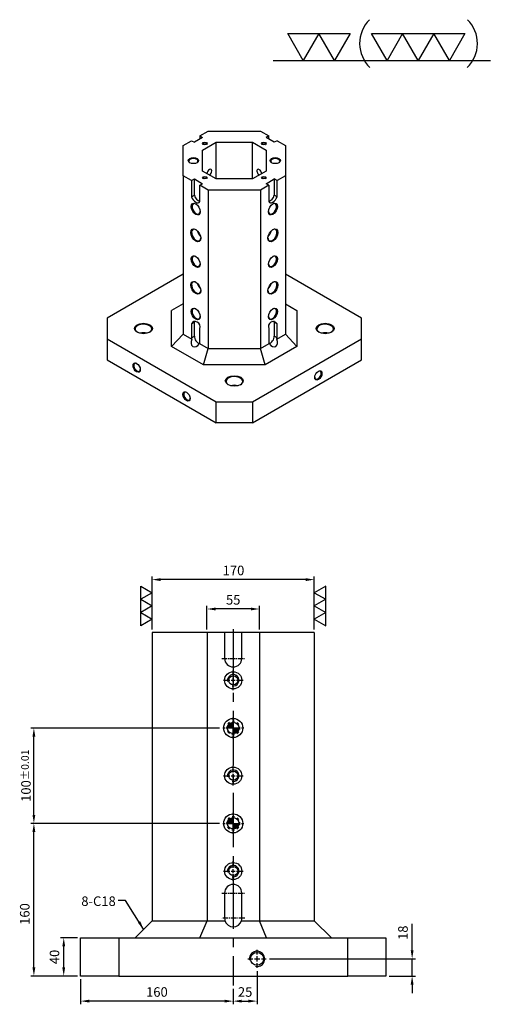
# Model space of a CAD drawing. Units: millimetres. Extents: x -1765 to -705, y 5347 to 7037.
# Drawn here: x -1198 to -705, y 6005 to 7037 of the extents above; entities that cross this region are included whole.
import ezdxf

# ---------------------------------------------------------------- set-up
doc = ezdxf.new("R2010")
doc.units = ezdxf.units.MM
doc.linetypes.add('CENTER2', pattern=[28.575, 19.05, -3.175, 3.175, -3.175])
doc.linetypes.add('CL-5', pattern=[7, 5, -0.5, 1, -0.5])
for name, color, linetype in [('01', 4, 'Continuous'), ('02', 5, 'Continuous'), ('CL', 1, 'CENTER2'), ('CLL', 1, 'Continuous'), ('DASH-1', 8, 'Continuous'), ('DIM', 6, 'Continuous'), ('G', 3, 'Continuous'), ('H', 2, 'Continuous'), ('W', 7, 'Continuous')]:
    doc.layers.add(name, color=color, linetype=linetype)
doc.styles.add('TXT-1', font='txt.shx', dxfattribs={"width": 0.9, "bigfont": 'chineset.shx'})
doc.styles.add('TXT-7', font='txt.shx', dxfattribs={"width": 0.8, "bigfont": 'chineset.shx'})
doc.dimstyles.new('HISO-25', dxfattribs={"dimscale": 4, "dimtxt": 2, "dimasz": 1.8, "dimexe": 0.66666, "dimexo": 0.66666, "dimgap": 0.66666, "dimtad": 0, "dimtoh": 1, "dimdsep": 46, "dimtxsty": 'TXT-7', "dimcen": 2.5, "dimclrd": 256, "dimclre": 256, "dimclrt": 3, "dimadec": 0, "dimazin": 0, "dimtfac": 0.8, "dimtmove": 0, "dimatfit": 3, "dimfxl": 0, "dimlwd": -1, "dimarcsym": 0})
doc.dimstyles.new('ISO-25', dxfattribs={"dimscale": 4, "dimtxt": 2, "dimasz": 1.8, "dimexe": 0.66666, "dimexo": 0.66666, "dimgap": 0.66666, "dimtad": 1, "dimdsep": 46, "dimtxsty": 'TXT-1', "dimcen": 2.5, "dimclrd": 256, "dimclre": 256, "dimclrt": 3, "dimadec": 0, "dimazin": 0, "dimtfac": 0.8, "dimtmove": 0, "dimatfit": 3, "dimfxl": 0, "dimlwd": -1, "dimarcsym": 0})

# ---------------------------------------------------------------- blocks, each defined once
blk = doc.blocks.new('加工-3-直')
at = {"layer": '01'}
for points in [[(0, 0), (-4.33, -2.5), (-4.33, 2.5)], [(0, -5), (-4.33, -7.5), (-4.33, -2.5)], [(0, -10), (-4.33, -12.5), (-4.33, -7.5)]]:
    blk.add_lwpolyline(points, close=True, dxfattribs=at)
blk = doc.blocks.new('加工-2-橫')
at = {"layer": '01'}
for points in [[(-5, 0), (-7.5, 4.33), (-2.5, 4.33)], [(0, 0), (-2.5, 4.33), (2.5, 4.33)]]:
    blk.add_lwpolyline(points, close=True, dxfattribs=at)
blk = doc.blocks.new('2(3)')
at = {"layer": '01'}
blk.add_line((0, 0), (34.88, 0), dxfattribs=at)
for centre, start, end in [((19.24, 2.72), 134.5363, 226.3738), ((27.47, 2.72), 313.6262, 45.4637)]:
    blk.add_arc(centre, 5.34, start, end, dxfattribs=at)
blk.add_blockref('加工-2-橫', (9.86, 0))
at = {"rotation": 270}
blk.add_blockref('加工-3-直', (28.3, 0), dxfattribs=at)
blk = doc.blocks.new('螺絲-M10')
at = {"layer": '01'}
blk.add_circle((0, 0), 4.25, dxfattribs=at)
at = {"layer": 'CLL', "linetype": 'CL-5', "ltscale": 3}
for p, q in [((-6, 0), (-2.86, 0)), ((-1.76, 0), (1.76, 0)), ((0, 2.86), (0, 6)), ((0, -1.76), (0, 1.76)), ((2.86, 0), (6, 0)), ((0, -6), (0, -2.86))]:
    blk.add_line(p, q, dxfattribs=at)
at = {"layer": 'G'}
blk.add_arc((0, 0), 5, 259.19308, 190.80692, dxfattribs=at)
blk = doc.blocks.new('定位點-12-20')
at = {"layer": 'H'}
h = blk.add_hatch(color=256, dxfattribs=at)
h.paths.add_polyline_path([(0, 0), (0, 6, 0.414214), (-6, 0)])
h.paths.add_polyline_path([(0, 0), (0, -6, 0.414214), (6, 0)])
at = {"layer": '01'}
blk.add_circle((0, 0), 10, dxfattribs=at)
at = {"layer": '02'}
blk.add_circle((0, 0), 6, dxfattribs=at)
at = {"layer": 'CLL', "ltscale": 1.5}
for p, q in [((0, 8.5), (0, 11)), ((-11, 0), (-8.5, 0)), ((-6.4, 0), (6.4, 0)), ((0, -6.4), (0, 6.4)), ((8.5, 0), (11, 0)), ((0, -11), (0, -8.5))]:
    blk.add_line(p, q, dxfattribs=at)
at = {"layer": 'DASH-1'}
for start, end in [(167.96, 190.46), (122.96, 145.46), (77.96, 100.46), (32.96, 55.46), (347.96, 10.46), (212.96, 235.46), (257.96, 280.46), (302.96, 325.46)]:
    blk.add_arc((0, 0), 7, start, end, dxfattribs=at)
blk = doc.blocks.new('魚眼孔-M12-18-圓孔')
at = {"layer": '01'}
blk.add_circle((0, 0), 4.8, dxfattribs=at)
at = {"layer": 'CLL', "linetype": 'CL-5', "ltscale": 3}
for p, q in [((0, 3.4), (0, 10.3)), ((-10.3, 0), (-3.4, 0)), ((-2.1, 0), (2.1, 0)), ((0, -2.1), (0, 2.1)), ((3.4, 0), (10.3, 0)), ((0, -10.3), (0, -3.4))]:
    blk.add_line(p, q, dxfattribs=at)
at = {"layer": 'G', "ltscale": 5}
blk.add_circle((0, 0), 9, dxfattribs=at)
at = {"layer": 'G'}
blk.add_arc((0, 0), 6, 259.1931, 190.8069, dxfattribs=at)
blk = doc.blocks.new('*D41')
at = {"layer": 'Defpoints', "color": 0}
for p in [(-5529.7, 12713.3), (-5512, 12713.3), (-5512, 12673.3)]:
    blk.add_point(p, dxfattribs=at)
at = {"layer": 'DIM', "lineweight": -2}
for p, q in [((-5515.3, 12713.3), (-5533.1, 12713.3)), ((-5515.3, 12673.3), (-5533.1, 12673.3))]:
    blk.add_line(p, q, dxfattribs=at)
at = {"layer": 'DIM'}
blk.add_line((-5529.7, 12682.3), (-5529.7, 12704.3), dxfattribs=at)
for points in [[(-5531.2, 12704.3), (-5528.2, 12704.3), (-5529.7, 12713.3)], [(-5531.2, 12682.3), (-5528.2, 12682.3), (-5529.7, 12673.3)]]:
    blk.add_solid(points, dxfattribs=at)
at = {"layer": 'DIM', "color": 3, "insert": (-5538.1, 12693.3), "char_height": 10, "attachment_point": 5, "rotation": 90, "style": 'TXT-1'}
blk.add_mtext('40', dxfattribs=at)
blk = doc.blocks.new('*D29')
at = {"layer": 'Defpoints', "color": 0}
for p in [(-5561, 12833.3), (-5363, 12833.3), (-5512, 12673.3)]:
    blk.add_point(p, dxfattribs=at)
at = {"layer": 'DIM', "lineweight": -2}
for p, q in [((-5366.3, 12833.3), (-5564.3, 12833.3)), ((-5515.3, 12673.3), (-5564.3, 12673.3))]:
    blk.add_line(p, q, dxfattribs=at)
at = {"layer": 'DIM'}
blk.add_line((-5561, 12682.3), (-5561, 12824.3), dxfattribs=at)
for points in [[(-5562.5, 12824.3), (-5559.5, 12824.3), (-5561, 12833.3)], [(-5562.5, 12682.3), (-5559.5, 12682.3), (-5561, 12673.3)]]:
    blk.add_solid(points, dxfattribs=at)
at = {"layer": 'DIM', "color": 3, "insert": (-5569.3, 12738.3), "char_height": 10, "attachment_point": 5, "rotation": 90, "style": 'TXT-1'}
blk.add_mtext('160', dxfattribs=at)
blk = doc.blocks.new('*D30')
at = {"layer": 'Defpoints', "color": 0}
for p in [(-5561, 12933.3), (-5363, 12933.3), (-5363, 12833.3)]:
    blk.add_point(p, dxfattribs=at)
at = {"layer": 'DIM', "lineweight": -2}
for p, q in [((-5366.3, 12933.3), (-5564.3, 12933.3)), ((-5366.3, 12833.3), (-5564.3, 12833.3))]:
    blk.add_line(p, q, dxfattribs=at)
at = {"layer": 'DIM'}
blk.add_line((-5561, 12842.3), (-5561, 12924.3), dxfattribs=at)
for points in [[(-5562.5, 12924.3), (-5559.5, 12924.3), (-5561, 12933.3)], [(-5562.5, 12842.3), (-5559.5, 12842.3), (-5561, 12833.3)]]:
    blk.add_solid(points, dxfattribs=at)
at = {"layer": 'DIM', "color": 3, "insert": (-5569.3, 12883.3), "char_height": 10, "attachment_point": 5, "rotation": 90, "style": 'TXT-1'}
blk.add_mtext('100{\\H8.000000;±0.01}', dxfattribs=at)
blk = doc.blocks.new('*D34')
at = {"layer": 'Defpoints', "color": 0}
for p in [(-5317.4, 12691.3), (-5164.4, 12691.3), (-5192, 12673.3)]:
    blk.add_point(p, dxfattribs=at)
at = {"layer": 'DIM'}
for p, q in [((-5164.4, 12700.3), (-5164.4, 12728)), ((-5164.4, 12673.3), (-5164.4, 12691.3)), ((-5164.4, 12664.3), (-5164.4, 12655.3))]:
    blk.add_line(p, q, dxfattribs=at)
at = {"layer": 'DIM', "lineweight": -2}
for p, q in [((-5314, 12691.3), (-5161, 12691.3)), ((-5188.6, 12673.3), (-5161, 12673.3))]:
    blk.add_line(p, q, dxfattribs=at)
at = {"layer": 'DIM'}
for points in [[(-5165.9, 12700.3), (-5162.9, 12700.3), (-5164.4, 12691.3)], [(-5165.9, 12664.3), (-5162.9, 12664.3), (-5164.4, 12673.3)]]:
    blk.add_solid(points, dxfattribs=at)
at = {"layer": 'DIM', "color": 3, "insert": (-5172.7, 12718.7), "char_height": 10, "attachment_point": 5, "rotation": 90, "style": 'TXT-1'}
blk.add_mtext('18', dxfattribs=at)
blk = doc.blocks.new('*D35')
at = {"layer": 'Defpoints', "color": 0}
for p in [(-5327, 12681.7), (-5352, 12663.3), (-5327, 12647)]:
    blk.add_point(p, dxfattribs=at)
at = {"layer": 'DIM', "lineweight": -2}
for p, q in [((-5327, 12678.4), (-5327, 12643.7)), ((-5352, 12660), (-5352, 12643.7))]:
    blk.add_line(p, q, dxfattribs=at)
at = {"layer": 'DIM'}
blk.add_line((-5343, 12647), (-5336, 12647), dxfattribs=at)
for points in [[(-5343, 12648.5), (-5343, 12645.5), (-5352, 12647)], [(-5336, 12648.5), (-5336, 12645.5), (-5327, 12647)]]:
    blk.add_solid(points, dxfattribs=at)
at = {"layer": 'DIM', "color": 3, "insert": (-5339.5, 12655.3), "char_height": 10, "attachment_point": 5, "style": 'TXT-1'}
blk.add_mtext('25', dxfattribs=at)
blk = doc.blocks.new('*D36')
at = {"layer": 'Defpoints', "color": 0}
for p in [(-5512, 12673.3), (-5352, 12663.3), (-5512, 12647)]:
    blk.add_point(p, dxfattribs=at)
at = {"layer": 'DIM', "lineweight": -2}
for p, q in [((-5512, 12670), (-5512, 12643.7)), ((-5352, 12660), (-5352, 12643.7))]:
    blk.add_line(p, q, dxfattribs=at)
at = {"layer": 'DIM'}
blk.add_line((-5361, 12647), (-5503, 12647), dxfattribs=at)
for points in [[(-5503, 12648.5), (-5503, 12645.5), (-5512, 12647)], [(-5361, 12648.5), (-5361, 12645.5), (-5352, 12647)]]:
    blk.add_solid(points, dxfattribs=at)
at = {"layer": 'DIM', "color": 3, "insert": (-5432, 12655.3), "char_height": 10, "attachment_point": 5, "style": 'TXT-1'}
blk.add_mtext('160', dxfattribs=at)
blk = doc.blocks.new('*D39')
at = {"layer": 'Defpoints', "color": 0}
for p in [(-5379.5, 13058.1), (-5379.5, 13033.3), (-5324.5, 13033.3)]:
    blk.add_point(p, dxfattribs=at)
at = {"layer": 'DIM', "lineweight": -2}
for p, q in [((-5379.5, 13036.7), (-5379.5, 13061.4)), ((-5324.5, 13036.7), (-5324.5, 13061.4))]:
    blk.add_line(p, q, dxfattribs=at)
at = {"layer": 'DIM'}
blk.add_line((-5333.5, 13058.1), (-5370.5, 13058.1), dxfattribs=at)
for points in [[(-5370.5, 13059.6), (-5370.5, 13056.6), (-5379.5, 13058.1)], [(-5333.5, 13059.6), (-5333.5, 13056.6), (-5324.5, 13058.1)]]:
    blk.add_solid(points, dxfattribs=at)
at = {"layer": 'DIM', "color": 3, "insert": (-5352, 13066.4), "char_height": 10, "attachment_point": 5, "style": 'TXT-1'}
blk.add_mtext('55', dxfattribs=at)
blk = doc.blocks.new('*D40')
at = {"layer": 'Defpoints', "color": 0}
for p in [(-5437, 13088.9), (-5437, 13033.3), (-5267, 13033.3)]:
    blk.add_point(p, dxfattribs=at)
at = {"layer": 'DIM', "lineweight": -2}
for p, q in [((-5437, 13036.7), (-5437, 13092.2)), ((-5267, 13036.7), (-5267, 13092.2))]:
    blk.add_line(p, q, dxfattribs=at)
at = {"layer": 'DIM'}
blk.add_line((-5276, 13088.9), (-5428, 13088.9), dxfattribs=at)
for points in [[(-5428, 13090.4), (-5428, 13087.4), (-5437, 13088.9)], [(-5276, 13090.4), (-5276, 13087.4), (-5267, 13088.9)]]:
    blk.add_solid(points, dxfattribs=at)
at = {"layer": 'DIM', "color": 3, "insert": (-5351.7, 13097.2), "char_height": 10, "attachment_point": 5, "style": 'TXT-1'}
blk.add_mtext('170', dxfattribs=at)

msp = doc.modelspace()

# ---------------------------------------------------------------- linework, layer by layer
at = {"layer": 'CL', "ltscale": 3}
msp.add_line((-974.529, 6398.311), (-974.529, 6024.701), dxfattribs=at)
at = {"layer": 'CL', "ltscale": 0.3}
for p, q in [((-986.529, 6367.701), (-962.529, 6367.701)), ((-986.529, 6121.701), (-962.529, 6121.701)), ((-962.529, 6095.201), (-986.529, 6095.201))]:
    msp.add_line(p, q, dxfattribs=at)
at = {"layer": 'G'}
for p, q in [((-992.413, 6870.248), (-992.413, 6908.788)), ((-954.378, 6870.248), (-954.378, 6908.788)), ((-1018.169, 6851.568), (-1015.311, 6853.218)), ((-928.622, 6851.568), (-931.48, 6853.218)), ((-1018.169, 6718.468), (-1015.311, 6720.118)), ((-928.622, 6718.468), (-931.48, 6720.118)), ((-1018.169, 6703.893), (-1015.311, 6705.543)), ((-928.622, 6703.893), (-931.48, 6705.543))]:
    msp.add_line(p, q, dxfattribs=at)
at = {"layer": 'H', "ltscale": 25.4}
for centre, major_axis in [((-1004.356, 6907.393), (-2.358, 0)), ((-942.435, 6907.393), (-2.358, 0)), ((-1016.264, 6889.518), (-5.389, 0)), ((-930.527, 6889.518), (-5.389, 0)), ((-1004.356, 6871.643), (-2.358, 0)), ((-942.435, 6871.643), (-2.358, 0)), ((-1013.882, 6838.643), (3.368, -5.834)), ((-932.909, 6838.643), (-3.368, -5.834)), ((-1013.882, 6811.143), (3.705, -6.417)), ((-932.909, 6811.143), (-3.705, -6.417)), ((-1013.882, 6783.643), (3.368, -5.834)), ((-932.909, 6783.643), (-3.368, -5.834)), ((-1013.882, 6756.143), (3.705, -6.417)), ((-932.909, 6756.143), (-3.705, -6.417)), ((-1013.882, 6728.643), (3.368, -5.834)), ((-932.909, 6728.643), (-3.368, -5.834)), ((-1068.658, 6713.518), (-9.431, 0)), ((-878.133, 6713.518), (-9.431, 0)), ((-1075.803, 6672.543), (2.694, -4.667)), ((-885.277, 6664.293), (-2.694, -4.667)), ((-973.396, 6658.518), (-9.431, 0)), ((-1023.408, 6642.293), (2.694, -4.667))]:
    msp.add_ellipse(centre, major_axis=major_axis, ratio=0.57735027, dxfattribs=at)
for centre, major_axis, start_param, end_param in [((-1004.356, 6906.843), (-1.684, 0), 3.14159265, 6.88444952), ((-1004.356, 6906.843), (-1.684, 0), 2.54032844, 3.14159265), ((-942.435, 6906.843), (-1.684, 0), 3.14159265, 6.88444952), ((-942.435, 6906.843), (1.684, 0), -0.60126422, 0), ((-1016.264, 6888.968), (4.715, 0), 0, 3.85789354), ((-1016.264, 6888.968), (-4.715, 0), 2.42529176, 3.14159265), ((-930.527, 6888.968), (4.715, 0), 0, 3.85789354), ((-930.527, 6888.968), (-4.715, 0), 2.42529176, 3.14159265), ((-999.593, 6877.143), (1.819, 3.15), 3.99856561, 8.56780501), ((-947.198, 6877.143), (-1.819, 3.15), 0, 2.2846197), ((-947.198, 6877.143), (-1.819, 3.15), 3.99856561, 6.28318531), ((-1004.356, 6871.093), (1.684, 0), 0, 3.74285687), ((-1004.356, 6871.093), (1.684, 0), -0.60126422, 0), ((-942.435, 6871.093), (-1.684, 0), 3.14159265, 6.88444952), ((-942.435, 6871.093), (-1.684, 0), 2.54032844, 3.14159265), ((-1013.406, 6838.918), (-3.031, 5.25), 0, 3.87287287), ((-1013.406, 6838.918), (-3.031, 5.25), -0.73128022, 0), ((-933.385, 6838.918), (3.031, 5.25), 3.14159265, 7.01446552), ((-933.385, 6838.918), (3.031, 5.25), 2.41031244, 3.14159265), ((-1013.406, 6811.418), (-3.368, 5.834), 0, 3.87816325), ((-1013.406, 6811.418), (-3.368, 5.834), -0.7365706, 0), ((-1007.69, 6814.718), (-3.368, 5.834), 1.03945132, 2.10214133), ((-939.101, 6814.718), (3.368, 5.834), 4.18104397, 5.24373399), ((-933.385, 6811.418), (3.368, 5.834), 3.14159265, 7.0197559), ((-933.385, 6811.418), (3.368, 5.834), 2.40502206, 3.14159265), ((-1013.406, 6783.918), (-3.031, 5.25), 0, 3.87287287), ((-1013.406, 6783.918), (-3.031, 5.25), -0.73128021, 0), ((-933.385, 6783.918), (3.031, 5.25), 3.14159265, 7.01446552), ((-933.385, 6783.918), (3.031, 5.25), 2.41031244, 3.14159265), ((-1013.406, 6756.418), (-3.368, 5.834), 0, 3.87816325), ((-1013.406, 6756.418), (-3.368, 5.834), -0.73657059, 0), ((-933.385, 6756.418), (3.368, 5.834), 3.14159265, 7.0197559), ((-1007.69, 6759.718), (-3.368, 5.834), 1.03945132, 2.10214133), ((-933.385, 6756.418), (3.368, 5.834), 2.40502206, 3.14159265), ((-939.101, 6759.718), (3.368, 5.834), 4.18104397, 5.24373399), ((-1013.406, 6728.918), (-3.031, 5.25), 0, 3.87287287), ((-1013.406, 6728.918), (-3.031, 5.25), -0.73128021, 0), ((-933.385, 6728.918), (3.031, 5.25), 3.14159265, 7.01446552), ((-933.385, 6728.918), (3.031, 5.25), 2.41031244, 3.14159265), ((-1068.658, 6712.968), (8.757, 0), 0, 3.88923305), ((-1068.658, 6712.968), (8.757, 0), -0.74764039, 0), ((-878.133, 6712.968), (-8.757, 0), 3.14159265, 7.0308257), ((-878.133, 6712.968), (8.757, 0), -0.7476404, 0), ((-1068.658, 6703.893), (-8.757, 0), 4.28467013, 5.14010783), ((-878.133, 6703.893), (8.757, 0), 1.14307748, 1.99851517), ((-1075.327, 6672.818), (-2.358, 4.084), 0, 3.85789354), ((-1075.327, 6672.818), (-2.358, 4.084), -0.71630089, 0), ((-885.754, 6664.568), (2.358, 4.084), 2.42529177, 6.28318531), ((-885.754, 6664.568), (2.358, 4.084), 0, 0.71630089), ((-973.396, 6657.968), (8.757, 0), 0, 3.88923305), ((-973.396, 6657.968), (8.757, 0), -0.74764039, 0), ((-973.396, 6648.893), (-8.757, 0), 4.28467013, 5.14010783), ((-1022.932, 6642.568), (-2.358, 4.084), 0, 3.85789354), ((-1022.932, 6642.568), (-2.358, 4.084), -0.71630089, 0)]:
    msp.add_ellipse(centre, major_axis=major_axis, ratio=0.57735027, start_param=start_param, end_param=end_param, dxfattribs=at)
at = {"layer": 'W', "ltscale": 25.4}
for p, q in [((-1009.595, 6915.368), (-1000.784, 6920.455)), ((-1000.784, 6920.455), (-946.007, 6920.455)), ((-946.007, 6920.455), (-937.196, 6915.368)), ((-1026.981, 6905.33), (-1018.169, 6910.418)), ((-1018.169, 6910.418), (-1015.311, 6908.768)), ((-1006.738, 6913.718), (-1015.311, 6908.768)), ((-1009.595, 6915.368), (-1009.595, 6912.068)), ((-1009.595, 6915.368), (-1006.738, 6913.718)), ((-1006.773, 6900.498), (-992.413, 6908.788)), ((-992.413, 6908.788), (-954.378, 6908.788)), ((-954.378, 6908.788), (-940.018, 6900.498)), ((-937.196, 6915.368), (-940.054, 6913.718)), ((-931.48, 6908.768), (-940.054, 6913.718)), ((-937.196, 6912.068), (-937.196, 6915.368)), ((-928.622, 6910.418), (-931.48, 6908.768)), ((-928.622, 6910.418), (-919.81, 6905.33)), ((-1026.981, 6873.705), (-1026.981, 6905.33)), ((-1006.773, 6878.538), (-1006.773, 6900.498)), ((-940.018, 6900.498), (-940.018, 6878.538)), ((-919.81, 6905.33), (-919.81, 6873.705)), ((-992.413, 6870.248), (-1006.773, 6878.538)), ((-940.018, 6878.538), (-954.378, 6870.248)), ((-1026.981, 6873.705), (-1026.981, 6707.605)), ((-1018.169, 6868.618), (-1026.981, 6873.705)), ((-1018.169, 6868.618), (-1015.311, 6870.268)), ((-1018.169, 6868.618), (-1018.169, 6851.568)), ((-1015.311, 6870.268), (-1006.738, 6865.318)), ((-1015.311, 6853.218), (-1015.311, 6870.268)), ((-1009.595, 6863.668), (-1006.738, 6865.318)), ((-954.378, 6870.248), (-992.413, 6870.248)), ((-940.054, 6865.318), (-931.48, 6870.268)), ((-937.196, 6863.668), (-940.054, 6865.318)), ((-928.622, 6868.618), (-931.48, 6870.268)), ((-931.48, 6870.268), (-931.48, 6853.218)), ((-919.81, 6873.705), (-928.622, 6868.618)), ((-928.622, 6851.568), (-928.622, 6868.618)), ((-919.81, 6873.705), (-919.81, 6707.605)), ((-1000.784, 6858.58), (-1009.595, 6863.668)), ((-1009.595, 6846.618), (-1009.595, 6863.668)), ((-1000.784, 6858.58), (-1000.784, 6692.48)), ((-946.007, 6858.58), (-1000.784, 6858.58)), ((-937.196, 6863.668), (-946.007, 6858.58)), ((-946.007, 6858.58), (-946.007, 6692.48)), ((-937.196, 6863.668), (-937.196, 6846.618)), ((-1026.981, 6770.58), (-1106.763, 6724.518)), ((-840.028, 6724.518), (-919.81, 6770.58)), ((-1026.981, 6739.23), (-1039.106, 6732.23)), ((-1039.106, 6694.806), (-1039.106, 6732.23)), ((-919.81, 6739.23), (-907.685, 6732.23)), ((-907.685, 6732.23), (-907.685, 6694.806)), ((-1106.763, 6724.518), (-1106.763, 6702.518)), ((-1015.311, 6705.543), (-1015.311, 6720.118)), ((-931.48, 6720.118), (-931.48, 6705.543)), ((-840.028, 6702.518), (-840.028, 6724.518)), ((-1018.169, 6718.468), (-1018.169, 6703.893)), ((-1009.595, 6698.943), (-1009.595, 6713.518)), ((-937.196, 6713.518), (-937.196, 6698.943)), ((-928.622, 6703.893), (-928.622, 6718.468)), ((-1106.763, 6702.518), (-992.448, 6636.518)), ((-1106.763, 6702.518), (-1106.763, 6680.518)), ((-1039.106, 6694.806), (-1026.981, 6707.605)), ((-1026.981, 6707.605), (-1018, 6702.42)), ((-954.343, 6636.518), (-840.028, 6702.518)), ((-928.791, 6702.42), (-919.81, 6707.605)), ((-907.685, 6694.806), (-919.81, 6707.605)), ((-840.028, 6680.518), (-840.028, 6702.518)), ((-1005.806, 6675.58), (-1039.106, 6694.806)), ((-1009.764, 6697.665), (-1000.784, 6692.48)), ((-1005.806, 6675.58), (-1000.784, 6692.48)), ((-1000.784, 6692.48), (-946.007, 6692.48)), ((-946.007, 6692.48), (-937.027, 6697.665)), ((-940.985, 6675.58), (-946.007, 6692.48)), ((-907.685, 6694.806), (-940.985, 6675.58)), ((-1106.763, 6680.518), (-992.448, 6614.518)), ((-954.343, 6614.518), (-840.028, 6680.518)), ((-940.985, 6675.58), (-1005.806, 6675.58)), ((-992.448, 6636.518), (-954.343, 6636.518)), ((-992.448, 6614.518), (-992.448, 6636.518)), ((-954.343, 6636.518), (-954.343, 6614.518)), ((-954.343, 6614.518), (-992.448, 6614.518))]:
    msp.add_line(p, q, dxfattribs=at)
at = {"layer": 'W'}
for p, q in [((-889.529, 6394.701), (-1059.529, 6394.701)), ((-1059.529, 6394.701), (-1059.529, 6092.701)), ((-1002.029, 6394.701), (-1002.029, 6092.701)), ((-983.529, 6394.701), (-983.529, 6367.701)), ((-965.529, 6367.701), (-965.529, 6394.701)), ((-947.029, 6394.701), (-947.029, 6092.701)), ((-889.529, 6394.701), (-889.529, 6092.701)), ((-983.529, 6121.701), (-983.529, 6095.201)), ((-965.529, 6095.201), (-965.529, 6121.701)), ((-1077.529, 6074.701), (-1059.529, 6092.701)), ((-1059.529, 6092.701), (-983.175, 6092.701)), ((-1009.485, 6074.701), (-1002.029, 6092.701)), ((-965.884, 6092.701), (-889.529, 6092.701)), ((-939.573, 6074.701), (-947.029, 6092.701)), ((-889.529, 6092.701), (-871.529, 6074.701)), ((-1134.529, 6034.701), (-1134.529, 6074.701)), ((-1134.529, 6074.701), (-1094.529, 6074.701)), ((-1094.529, 6074.701), (-854.529, 6074.701)), ((-1094.529, 6074.701), (-1094.529, 6034.701)), ((-854.529, 6074.701), (-814.529, 6074.701)), ((-854.529, 6034.701), (-854.529, 6074.701)), ((-814.529, 6074.701), (-814.529, 6034.701)), ((-1094.529, 6034.701), (-1134.529, 6034.701)), ((-1094.529, 6034.701), (-854.529, 6034.701)), ((-814.529, 6034.701), (-854.529, 6034.701))]:
    msp.add_line(p, q, dxfattribs=at)
for centre, start, end in [((-974.529, 6367.701), 180, 0), ((-974.529, 6121.701), 0, 180), ((-974.529, 6095.201), 180, 196.12762), ((-974.529, 6095.201), 196.12762, 343.87238), ((-974.529, 6095.201), 343.87238, 0)]:
    msp.add_arc(centre, 9, start, end, dxfattribs=at)
at = {"layer": 'W', "ltscale": 25.4}
for centre, major_axis, ratio, start_param, end_param in [((-1013.882, 6851.293), (-3.317, 5.745), 0.57735027, 1.20362249, 3.50876649), ((-1011.024, 6852.943), (-3.317, 5.745), 0.57735027, 1.20362249, 2.66571698), ((-935.767, 6852.943), (3.317, 5.745), 0.57735027, 3.61746833, 5.07956281), ((-932.909, 6851.293), (3.317, 5.745), 0.57735027, 2.77441882, 5.07956281), ((-1013.882, 6715.993), (-2.836, 4.308), 0.83741787, 3.68146106, 6.82305371), ((-1011.024, 6717.643), (-3.031, 5.25), 0.57735027, 0.49088268, 0.78539816), ((-932.909, 6715.993), (3.469, 3.587), 0.9063482, -0.30556265, 2.83603), ((-935.767, 6717.643), (3.031, 5.25), 0.57735027, -0.78539816, -0.49088268), ((-1012.691, 6702.105), (4.287, 7.425), 0.57735027, 1.8522764, 4.43090891), ((-1013.882, 6701.418), (-3.031, 5.25), 0.57735027, 0.78539816, 1.06687824), ((-1011.024, 6703.068), (-3.031, 5.25), 0.57735027, 0.78539816, 2.64503681), ((-934.1, 6702.105), (-4.287, 7.425), 0.57735027, 1.8522764, 4.43090891), ((-935.767, 6703.068), (3.031, 5.25), 0.57735027, 3.6381485, 5.49778714), ((-932.909, 6701.418), (3.031, 5.25), 0.57735027, -1.06687824, -0.78539816), ((-1013.882, 6701.418), (-3.031, 5.25), 0.57735027, 3.64551074, 3.92699082), ((-932.909, 6701.418), (3.031, 5.25), 0.57735027, 2.35619449, 2.63767456)]:
    msp.add_ellipse(centre, major_axis=major_axis, ratio=ratio, start_param=start_param, end_param=end_param, dxfattribs=at)

# ---------------------------------------------------------------- block references
for name, p, xscale, yscale, zscale in [('2(3)', (-932.832, 6994.598), 6.533555184880242, 6.533555184880242, 6.533555184880683), ('加工-3-直', (-1059.529, 6436.537), 2.771281292109052, 2.771281292109961, 2.771281292108446), ('加工-3-直', (-889.529, 6436.537), -2.771281292109052, 2.771281292109961, 2.771281292108446), ('螺絲-M10', (-949.529, 6052.701), 1.600000000002183, 1.600000000000364, 1.6)]:
    msp.add_blockref(name, p, dxfattribs=dict(xscale=xscale, yscale=yscale, zscale=zscale))
for name, p in [('魚眼孔-M12-18-圓孔', (-974.529, 6344.701)), ('定位點-12-20', (-974.529, 6294.701)), ('魚眼孔-M12-18-圓孔', (-974.529, 6244.701)), ('定位點-12-20', (-974.529, 6194.701)), ('魚眼孔-M12-18-圓孔', (-974.529, 6144.696))]:
    msp.add_blockref(name, p)

# ---------------------------------------------------------------- texts
at = {"layer": 'DIM', "color": 3, "insert": (-1097.685, 6118.145), "char_height": 10, "attachment_point": 3, "style": 'TXT-7'}
msp.add_mtext('8-C18', dxfattribs=at)

# ---------------------------------------------------------------- dimensions: what is measured, and where the dimension line sits
at = {"layer": 'DIM'}
for base, p1, p2, picture, middle in [((-1059.529, 6450.218), (-889.529, 6394.701), (-1059.529, 6394.701), '*D40', (-974.242, 6450.218)), ((-1002.029, 6419.463), (-947.029, 6394.701), (-1002.029, 6394.701), '*D39', (-974.529, 6419.463))]:
    dim = msp.add_linear_dim(base=base, p1=p1, p2=p2, dimstyle='ISO-25', override={"dimscale": 5}, dxfattribs=at)
    dim.commit()
    dim.dimension.update_dxf_attribs({"geometry": picture, "text_midpoint": middle, "dimtype": 128, "insert": (4377.443, -6638.644)})
for base, p1, p2, override, picture, middle in [((-1183.554, 6294.701), (-985.529, 6194.701), (-985.529, 6294.701), {"dimscale": 5, "dimtol": 1, "dimtp": 0.01, "dimtm": 0.01}, '*D30', (-1183.554, 6244.701)), ((-1183.554, 6194.701), (-1134.529, 6034.701), (-985.529, 6194.701), {"dimscale": 5}, '*D29', (-1183.554, 6099.701)), ((-786.934, 6052.701), (-814.529, 6034.701), (-939.929, 6052.701), {"dimscale": 5}, '*D34', (-786.934, 6080.034))]:
    dim = msp.add_linear_dim(base=base, p1=p1, p2=p2, angle=90, dimstyle='ISO-25', override=override, dxfattribs=at)
    dim.commit()
    dim.dimension.update_dxf_attribs({"geometry": picture, "text_midpoint": middle, "dimtype": 128, "insert": (4377.443, -6638.644)})
dim = msp.add_linear_dim(base=(-1152.289, 6074.701), p1=(-1134.529, 6034.701), p2=(-1134.529, 6074.701), angle=90, dimstyle='ISO-25', override={"dimscale": 5}, dxfattribs=at)
dim.commit()
dim.dimension.update_dxf_attribs({"geometry": '*D41', "text_midpoint": (-1160.623, 6054.701), "insert": (4377.443, -6638.644)})
for base, p2, picture, middle in [((-949.529, 6008.358), (-949.529, 6043.101), '*D35', (-962.029, 6016.691)), ((-1134.529, 6008.358), (-1134.529, 6034.701), '*D36', (-1054.529, 6016.691))]:
    dim = msp.add_linear_dim(base=base, p1=(-974.529, 6024.701), p2=p2, dimstyle='ISO-25', override={"dimscale": 5}, dxfattribs=at)
    dim.commit()
    dim.dimension.update_dxf_attribs({"geometry": picture, "text_midpoint": middle, "insert": (4377.443, -6638.644)})

# ---------------------------------------------------------------- leaders
at = {"layer": 'DIM', "annotation_type": 0, "has_hookline": 1, "hookline_direction": 0, "text_width": 20.8, "horizontal_direction": (-1, 0, 0)}
msp.add_leader([(-1068.529, 6083.701), (-1087.492, 6113.941), (-1095.018, 6113.941)], dimstyle='HISO-25', override={"dimscale": 5}, dxfattribs=at)

doc.saveas('drawing.dxf')
